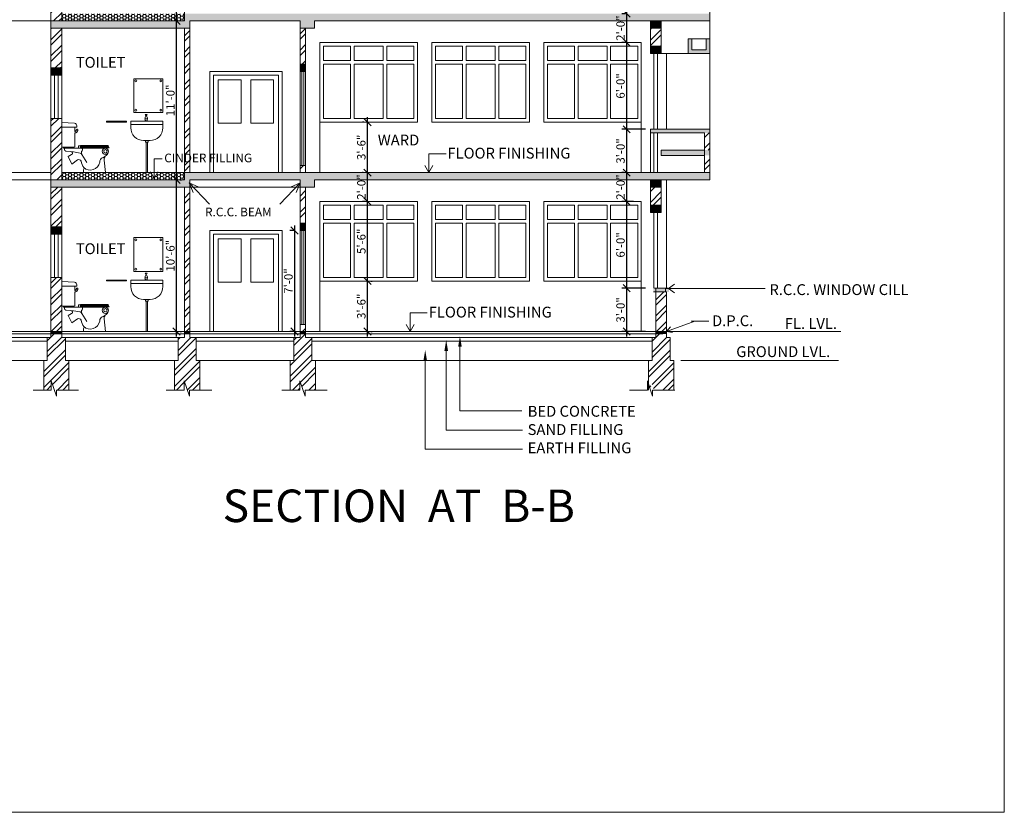
# Model space of a CAD drawing. Units: inches. Extents: x -401 to 9760, y -229 to 6471.
# Drawn here: x 8942 to 9760, y -229 to 430 of the extents above; entities that cross this region are included whole.
import ezdxf
from ezdxf.enums import TextEntityAlignment as Align

# ---------------------------------------------------------------- set-up
doc = ezdxf.new("R2010")
doc.units = ezdxf.units.IN
doc.layers.get('0').update_dxf_attribs({"lineweight": 15})
doc.layers.get('Defpoints').update_dxf_attribs({"lineweight": 15})
for name, color, linetype, lineweight in [('DIM', 11, 'Continuous', 15), ('DOOR', 2, 'Continuous', 15), ('HA1', 30, 'Continuous', 15), ('HAUTCH', 9, 'Continuous', 15), ('TEXT', 3, 'Continuous', 15), ('WALL', 5, 'Continuous', 15), ('win', 4, 'Continuous', 15)]:
    doc.layers.add(name, color=color, linetype=linetype, lineweight=lineweight)
doc.styles.get("Standard").update_dxf_attribs({"font": 'verdana.TTF', "height": 7})
doc.styles.add('style1', font='ARIAL.TTF', dxfattribs={"height": 7})
doc.dimstyles.new('ISO-25', dxfattribs={"dimtxt": 9, "dimasz": 6, "dimexe": 4, "dimexo": 4, "dimtad": 1, "dimdec": 1, "dimzin": 11, "dimlunit": 4, "dimtxsty": 'style1', "dimblk": 'OBLIQUE', "dimcen": 9, "dimdle": 4, "dimclrd": 11, "dimclre": 11, "dimclrt": 3, "dimazin": 0, "dimtfac": 1, "dimtdec": 1, "dimtix": 1, "dimtmove": 0, "dimatfit": 3, "dimfxl": 0, "dimarcsym": 0})
pattern_1 = [(0, (7630.6885, -454.1151), (2.38125, 1.374815), [1.5875, -3.175]), (120, (7630.6885, -454.1151), (-2.3812497, 1.3748155), [1.5875, -3.175]), (60, (7630.6885, -454.1151), (3e-07, 2.7496305), [-3.175, 1.5875])]
pattern_2 = [(45, (7280.045, 17.936), (-6.735192, 6.735192), []), (45, (7284.535, 17.936), (-6.735192, 6.735192), [])]

# ---------------------------------------------------------------- blocks, each defined once
blk = doc.blocks.new('FIX_09')
for p, q in [((21, 780), (21, 395)), ((21, 709), (257, 709)), ((227, 639), (227, 709)), ((227, 410), (227, 618)), ((257, 729), (257, 709)), ((21, 395), (201, 395)), ((46, 395), (46, 380)), ((46, 380), (697, 380)), ((139, 395), (139, 380)), ((152, 395), (152, 380)), ((166, 395), (166, 380)), ((178, 395), (178, 380)), ((201, 395), (212, 395)), ((283, 418), (312, 418)), ((283, 380), (283, 418)), ((312, 418), (312, 380)), ((312, 398), (752, 398)), ((312, 386), (758, 386)), ((325, 422), (742, 422)), ((325, 410), (747, 410)), ((742, 422), (747, 410)), ((752, 398), (758, 386)), ((363, 0), (702, 0))]:
    blk.add_line(p, q)
for points in [[(21, 780), (221, 770)], [(227, 639), (231, 641), (234, 643), (237, 645), (239, 647), (241, 649), (242, 652), (243, 654), (244, 656), (245, 658), (246, 660), (248, 662), (249, 665), (250, 667), (251, 669), (252, 670), (253, 672), (254, 674), (254, 675), (255, 676), (256, 677), (257, 677), (258, 677), (260, 678), (261, 677), (262, 677), (264, 676), (266, 676), (267, 674), (269, 673), (270, 671), (270, 669), (271, 666), (271, 663), (270, 660), (269, 656), (267, 652), (265, 647), (262, 642), (259, 637), (255, 631)], [(255, 631), (249, 627), (244, 624), (241, 622), (238, 620), (235, 619), (233, 618), (230, 618), (227, 618)], [(335, 282), (414, 157)]]:
    blk.add_lwpolyline(points)
for points in [[(64, 380), (64, 361, 0.325361), (82, 335, 0.157566)], [(82, 335), (203, 324), (310, 305, -0.290481), (335, 282, 7.420362)], [(122, 252), (175, 280, 0.81964), (161, 328, -3.681957)], [(335, 282), (328, 314, -0.287674), (338, 340, 0.562366), (333, 380, -2.020592)], [(669, 236), (697, 254, 0.147933), (746, 314)], [(122, 252), (177, 134), (268, 198, -0.474497), (321, 178, 0.111485), (363, 78, 0.585129), (613, 162, -0.060299), (616, 186)], [(702, 0), (681, 196, -0.200842), (699, 255, -2.019949)], [(363, 0), (360, 12, -0.266143), (372, 69, -0.40245)]]:
    blk.add_lwpolyline(points, format="xyb")
for radius in [48, 26.3]:
    blk.add_circle((701, 332), radius)
for centre, radius, start, end in [((202, 717), 56, 12.1793, 69.7688), ((212, 410), 15, 270, 360), ((329, 389), 33.5, 98.1742, 120.88), ((329, 389), 21.5, 100.2118, 143.1536), ((691, 160), 78.7, 105.5225, 160.5973)]:
    blk.add_arc(centre, radius, start, end)
blk = doc.blocks.new('_Oblique')
at = {"layer": 'WALL', "color": 0, "lineweight": -2}
blk.add_line((-0.5, -0.5), (0.5, 0.5), dxfattribs=at)
blk = doc.blocks.new('*D140')
at = {"layer": 'Defpoints', "color": 0}
for p in [(9446.51, 278.58), (9456.11, 278.58), (9456.11, 206.58)]:
    blk.add_point(p, dxfattribs=at)
at = {"layer": 'DIM', "color": 11, "lineweight": -2}
for p, q in [((9452.11, 278.58), (9442.51, 278.58)), ((9446.51, 202.58), (9446.51, 282.58)), ((9452.11, 206.58), (9442.51, 206.58))]:
    blk.add_line(p, q, dxfattribs=at)
at = {"layer": 'DIM', "color": 11, "lineweight": -2, "xscale": 6, "yscale": 6, "zscale": 6}
for p, rotation in [((9446.51, 278.58), 90), ((9446.51, 206.58), 270)]:
    blk.add_blockref('_Oblique', p, dxfattribs=dict(at, rotation=rotation))
at = {"layer": 'DIM', "color": 3, "insert": (9442.31, 242.58), "char_height": 7, "attachment_point": 5, "rotation": 90, "style": 'style1'}
blk.add_mtext('6\'-0"', dxfattribs=at)
blk = doc.blocks.new('*D174')
at = {"layer": 'Defpoints', "color": 0}
for p in [(9231.16, 278.58), (9233.15, 278.58), (9230.03, 212.58)]:
    blk.add_point(p, dxfattribs=at)
at = {"layer": 'DIM', "color": 11, "lineweight": -2}
for p, q in [((9229.15, 278.58), (9227.16, 278.58)), ((9231.16, 208.58), (9231.16, 282.58)), ((9234.03, 212.58), (9235.16, 212.58))]:
    blk.add_line(p, q, dxfattribs=at)
at = {"layer": 'DIM', "color": 11, "lineweight": -2, "xscale": 6, "yscale": 6, "zscale": 6}
for p, rotation in [((9231.16, 278.58), 90), ((9231.16, 212.58), 270)]:
    blk.add_blockref('_Oblique', p, dxfattribs=dict(at, rotation=rotation))
at = {"layer": 'DIM', "color": 3, "insert": (9226.96, 245.58), "char_height": 7, "attachment_point": 5, "rotation": 90, "style": 'style1'}
blk.add_mtext('5\'-6"', dxfattribs=at)
blk = doc.blocks.new('*D172')
at = {"layer": 'Defpoints', "color": 0}
for p in [(9071.45, 296.58), (9072.54, 296.58), (9071.45, 170.58)]:
    blk.add_point(p, dxfattribs=at)
at = {"layer": 'DIM', "color": 11, "lineweight": -2}
for p, q in [((9072.54, 166.58), (9072.54, 300.58)), ((9075.45, 296.58), (9076.54, 296.58)), ((9075.45, 170.58), (9076.54, 170.58))]:
    blk.add_line(p, q, dxfattribs=at)
at = {"layer": 'DIM', "color": 11, "lineweight": -2, "xscale": 6, "yscale": 6, "zscale": 6}
for p, rotation in [((9072.54, 296.58), 90), ((9072.54, 170.58), 270)]:
    blk.add_blockref('_Oblique', p, dxfattribs=dict(at, rotation=rotation))
at = {"layer": 'DIM', "color": 3, "insert": (9068.34, 233.58), "char_height": 7, "attachment_point": 5, "rotation": 90, "style": 'style1'}
blk.add_mtext('10\'-6"', dxfattribs=at)
blk = doc.blocks.new('*D171')
at = {"layer": 'Defpoints', "color": 0}
for p in [(9175.19, 254.58), (9170.63, 170.58), (9175.19, 170.58)]:
    blk.add_point(p, dxfattribs=at)
at = {"layer": 'DIM', "color": 11, "lineweight": -2}
for p, q in [((9171.19, 254.58), (9166.63, 254.58)), ((9170.63, 258.58), (9170.63, 166.58)), ((9171.19, 170.58), (9166.63, 170.58))]:
    blk.add_line(p, q, dxfattribs=at)
at = {"layer": 'DIM', "color": 11, "lineweight": -2, "xscale": 6, "yscale": 6, "zscale": 6}
for p, rotation in [((9170.63, 254.58), 90), ((9170.63, 170.58), 270)]:
    blk.add_blockref('_Oblique', p, dxfattribs=dict(at, rotation=rotation))
at = {"layer": 'DIM', "color": 3, "insert": (9166.43, 212.58), "char_height": 7, "attachment_point": 5, "rotation": 90, "style": 'style1'}
blk.add_mtext('7\'-0"', dxfattribs=at)
blk = doc.blocks.new('*D173')
at = {"layer": 'Defpoints', "color": 0}
for p in [(9230.03, 212.58), (9231.16, 212.58), (9230.03, 170.58)]:
    blk.add_point(p, dxfattribs=at)
at = {"layer": 'DIM', "color": 11, "lineweight": -2}
for p, q in [((9231.16, 166.58), (9231.16, 216.58)), ((9234.03, 212.58), (9235.16, 212.58)), ((9234.03, 170.58), (9235.16, 170.58))]:
    blk.add_line(p, q, dxfattribs=at)
at = {"layer": 'DIM', "color": 11, "lineweight": -2, "xscale": 6, "yscale": 6, "zscale": 6}
for p, rotation in [((9231.16, 212.58), 90), ((9231.16, 170.58), 270)]:
    blk.add_blockref('_Oblique', p, dxfattribs=dict(at, rotation=rotation))
at = {"layer": 'DIM', "color": 3, "insert": (9226.96, 191.58), "char_height": 7, "attachment_point": 5, "rotation": 90, "style": 'style1'}
blk.add_mtext('3\'-6"', dxfattribs=at)
blk = doc.blocks.new('*D139')
at = {"layer": 'Defpoints', "color": 0}
for p in [(9446.51, 206.58), (9466.19, 206.58), (9466.19, 170.58)]:
    blk.add_point(p, dxfattribs=at)
at = {"layer": 'DIM', "color": 11, "lineweight": -2}
for p, q in [((9462.19, 206.58), (9442.51, 206.58)), ((9446.51, 166.58), (9446.51, 210.58)), ((9462.19, 170.58), (9442.51, 170.58))]:
    blk.add_line(p, q, dxfattribs=at)
at = {"layer": 'DIM', "color": 11, "lineweight": -2, "xscale": 6, "yscale": 6, "zscale": 6}
for p, rotation in [((9446.51, 206.58), 90), ((9446.51, 170.58), 270)]:
    blk.add_blockref('_Oblique', p, dxfattribs=dict(at, rotation=rotation))
at = {"layer": 'DIM', "color": 3, "insert": (9442.31, 188.58), "char_height": 7, "attachment_point": 5, "rotation": 90, "style": 'style1'}
blk.add_mtext('3\'-0"', dxfattribs=at)
blk = doc.blocks.new('*D165')
at = {"layer": 'Defpoints', "color": 0}
for p in [(9072.54, 560.58), (9073.54, 560.58), (9072.54, 428.58)]:
    blk.add_point(p, dxfattribs=at)
at = {"layer": 'DIM', "color": 11, "lineweight": -2}
for p, q in [((9072.54, 424.58), (9072.54, 564.58)), ((9069.54, 560.58), (9068.54, 560.58))]:
    blk.add_line(p, q, dxfattribs=at)
at = {"layer": 'DIM', "color": 11, "lineweight": -2, "xscale": 6, "yscale": 6, "zscale": 6}
for p, rotation in [((9072.54, 560.58), 90), ((9072.54, 428.58), 270)]:
    blk.add_blockref('_Oblique', p, dxfattribs=dict(at, rotation=rotation))
at = {"layer": 'DIM', "color": 3, "insert": (9068.34, 494.58), "char_height": 7, "attachment_point": 5, "rotation": 90, "style": 'style1'}
blk.add_mtext('11\'-0"', dxfattribs=at)
blk = doc.blocks.new('*D164')
at = {"layer": 'Defpoints', "color": 0}
for p in [(9072.54, 428.58), (9072.54, 428.58), (9072.54, 296.58)]:
    blk.add_point(p, dxfattribs=at)
at = {"layer": 'DIM', "color": 11, "lineweight": -2}
blk.add_line((9072.54, 292.58), (9072.54, 432.58), dxfattribs=at)
at = {"layer": 'DIM', "color": 11, "lineweight": -2, "xscale": 6, "yscale": 6, "zscale": 6}
for p, rotation in [((9072.54, 428.58), 90), ((9072.54, 296.58), 270)]:
    blk.add_blockref('_Oblique', p, dxfattribs=dict(at, rotation=rotation))
at = {"layer": 'DIM', "color": 3, "insert": (9068.34, 362.58), "char_height": 7, "attachment_point": 5, "rotation": 90, "style": 'style1'}
blk.add_mtext('11\'-0"', dxfattribs=at)
blk = doc.blocks.new('*D138')
at = {"layer": 'Defpoints', "color": 0}
for p in [(9231.16, 344.58), (9232.19, 344.58), (9231.63, 302.58)]:
    blk.add_point(p, dxfattribs=at)
at = {"layer": 'DIM', "color": 11, "lineweight": -2}
for p, q in [((9228.19, 344.58), (9227.16, 344.58)), ((9231.16, 298.58), (9231.16, 348.58)), ((9227.63, 302.58), (9227.16, 302.58))]:
    blk.add_line(p, q, dxfattribs=at)
at = {"layer": 'DIM', "color": 11, "lineweight": -2, "xscale": 6, "yscale": 6, "zscale": 6}
for p, rotation in [((9231.16, 344.58), 90), ((9231.16, 302.58), 270)]:
    blk.add_blockref('_Oblique', p, dxfattribs=dict(at, rotation=rotation))
at = {"layer": 'DIM', "color": 3, "insert": (9226.96, 323.58), "char_height": 7, "attachment_point": 5, "rotation": 90, "style": 'style1'}
blk.add_mtext('3\'-6"', dxfattribs=at)
blk = doc.blocks.new('*D175')
at = {"layer": 'Defpoints', "color": 0}
for p in [(9231.16, 302.58), (9231.63, 302.58), (9233.15, 278.58)]:
    blk.add_point(p, dxfattribs=at)
at = {"layer": 'DIM', "color": 11, "lineweight": -2}
for p, q in [((9231.16, 274.58), (9231.16, 306.58)), ((9227.63, 302.58), (9227.16, 302.58)), ((9229.15, 278.58), (9227.16, 278.58))]:
    blk.add_line(p, q, dxfattribs=at)
at = {"layer": 'DIM', "color": 11, "lineweight": -2, "xscale": 6, "yscale": 6, "zscale": 6}
for p, rotation in [((9231.16, 302.58), 90), ((9231.16, 278.58), 270)]:
    blk.add_blockref('_Oblique', p, dxfattribs=dict(at, rotation=rotation))
at = {"layer": 'DIM', "color": 3, "insert": (9226.96, 290.58), "char_height": 7, "attachment_point": 5, "rotation": 90, "style": 'style1'}
blk.add_mtext('2\'-0"', dxfattribs=at)
blk = doc.blocks.new('*D143')
at = {"layer": 'Defpoints', "color": 0}
for p in [(9446.51, 410.58), (9449.43, 410.58), (9466.19, 338.58)]:
    blk.add_point(p, dxfattribs=at)
at = {"layer": 'DIM', "color": 11, "lineweight": -2}
for p, q in [((9445.43, 410.58), (9442.51, 410.58)), ((9446.51, 334.58), (9446.51, 414.58)), ((9462.19, 338.58), (9442.51, 338.58))]:
    blk.add_line(p, q, dxfattribs=at)
at = {"layer": 'DIM', "color": 11, "lineweight": -2, "xscale": 6, "yscale": 6, "zscale": 6}
for p, rotation in [((9446.51, 410.58), 90), ((9446.51, 338.58), 270)]:
    blk.add_blockref('_Oblique', p, dxfattribs=dict(at, rotation=rotation))
at = {"layer": 'DIM', "color": 3, "insert": (9442.31, 374.58), "char_height": 7, "attachment_point": 5, "rotation": 90, "style": 'style1'}
blk.add_mtext('6\'-0"', dxfattribs=at)
blk = doc.blocks.new('*D142')
at = {"layer": 'Defpoints', "color": 0}
for p in [(9446.51, 338.58), (9466.19, 338.58), (9448.02, 302.58)]:
    blk.add_point(p, dxfattribs=at)
at = {"layer": 'DIM', "color": 11, "lineweight": -2}
for p, q in [((9462.19, 338.58), (9442.51, 338.58)), ((9446.51, 298.58), (9446.51, 342.58)), ((9444.02, 302.58), (9442.51, 302.58))]:
    blk.add_line(p, q, dxfattribs=at)
at = {"layer": 'DIM', "color": 11, "lineweight": -2, "xscale": 6, "yscale": 6, "zscale": 6}
for p, rotation in [((9446.51, 338.58), 90), ((9446.51, 302.58), 270)]:
    blk.add_blockref('_Oblique', p, dxfattribs=dict(at, rotation=rotation))
at = {"layer": 'DIM', "color": 3, "insert": (9442.31, 320.58), "char_height": 7, "attachment_point": 5, "rotation": 90, "style": 'style1'}
blk.add_mtext('3\'-0"', dxfattribs=at)
blk = doc.blocks.new('*D141')
at = {"layer": 'Defpoints', "color": 0}
for p in [(9446.51, 302.58), (9448.02, 302.58), (9456.11, 278.58)]:
    blk.add_point(p, dxfattribs=at)
at = {"layer": 'DIM', "color": 11, "lineweight": -2}
for p, q in [((9446.51, 274.58), (9446.51, 306.58)), ((9444.02, 302.58), (9442.51, 302.58)), ((9452.11, 278.58), (9442.51, 278.58))]:
    blk.add_line(p, q, dxfattribs=at)
at = {"layer": 'DIM', "color": 11, "lineweight": -2, "xscale": 6, "yscale": 6, "zscale": 6}
for p, rotation in [((9446.51, 302.58), 90), ((9446.51, 278.58), 270)]:
    blk.add_blockref('_Oblique', p, dxfattribs=dict(at, rotation=rotation))
at = {"layer": 'DIM', "color": 3, "insert": (9442.31, 290.58), "char_height": 7, "attachment_point": 5, "rotation": 90, "style": 'style1'}
blk.add_mtext('2\'-0"', dxfattribs=at)
blk = doc.blocks.new('*D144')
at = {"layer": 'Defpoints', "color": 0}
for p in [(9446.51, 434.58), (9449.43, 434.58), (9449.43, 410.58)]:
    blk.add_point(p, dxfattribs=at)
at = {"layer": 'DIM', "color": 11, "lineweight": -2}
for p, q in [((9445.43, 434.58), (9442.51, 434.58)), ((9446.51, 406.58), (9446.51, 438.58)), ((9445.43, 410.58), (9442.51, 410.58))]:
    blk.add_line(p, q, dxfattribs=at)
at = {"layer": 'DIM', "color": 11, "lineweight": -2, "xscale": 6, "yscale": 6, "zscale": 6}
for p, rotation in [((9446.51, 434.58), 90), ((9446.51, 410.58), 270)]:
    blk.add_blockref('_Oblique', p, dxfattribs=dict(at, rotation=rotation))
at = {"layer": 'DIM', "color": 3, "insert": (9442.31, 422.58), "char_height": 7, "attachment_point": 5, "rotation": 90, "style": 'style1'}
blk.add_mtext('2\'-0"', dxfattribs=at)
blk = doc.blocks.new('A$C314C3CB2')
at = {"layer": 'HAUTCH'}
blk.add_hatch(color=256, dxfattribs=at).paths.add_polyline_path([(18, 0), (18, 12), (15, 12), (15, 3), (3, 3), (3, 12), (0, 12), (0, 0)])
at = {"layer": 'WALL'}
for p, q in [((0, 0), (0, 12)), ((18, 12), (0, 12)), ((18, 12), (0, 12)), ((3, 3), (3, 12)), ((15, 3), (15, 12)), ((18, 0), (18, 12)), ((15, 3), (3, 3)), ((18, 0), (0, 0))]:
    blk.add_line(p, q, dxfattribs=at)

msp = doc.modelspace()

# ---------------------------------------------------------------- hatches: boundary and pattern name
at = {"layer": 'HA1'}
h = msp.add_hatch(dxfattribs=at)
h.set_pattern_fill('ANSI32', color=256, style=0)
h.set_pattern_definition(pattern_2)
h.paths.add_polyline_path([(8977.19, 479.58), (8968.19, 479.58), (8968.19, 428.58), (8977.19, 428.58)])
h.paths.add_polyline_path([(8977.19, 521.58), (8977.19, 554.58), (8968.19, 554.58), (8968.19, 521.58)])
h = msp.add_hatch(dxfattribs=at)
h.set_pattern_fill('ANSI32', color=256, style=0)
h.set_pattern_definition(pattern_2)
h.paths.add_polyline_path([(9515.69, 448.83), (9511.19, 448.83), (9511.19, 434.58), (9515.69, 434.58)])
h.paths.add_polyline_path([(9515.69, 467.58), (9511.19, 467.58), (9511.19, 453.33), (9515.69, 453.33)])
h.paths.add_polyline_path([(9475.19, 422.58), (9466.19, 422.58), (9466.19, 407.58), (9475.19, 407.58)])
h = msp.add_hatch(dxfattribs=at)
h.set_pattern_fill('HONEY', color=256, scale=0.5, style=0)
h.set_pattern_definition(pattern_1)
h.paths.add_polyline_path([(9079.19, 434.58), (8977.19, 434.58), (8977.19, 428.58), (9079.19, 428.58)])
h = msp.add_hatch(dxfattribs=at)
h.set_pattern_fill('ANSI32', color=256, style=0)
h.set_pattern_definition(pattern_2)
h.paths.add_polyline_path([(8977.19, 347.58), (8968.19, 347.58), (8968.19, 296.58), (8977.19, 296.58)])
h.paths.add_polyline_path([(8977.19, 422.58), (8968.19, 422.58), (8968.19, 389.58), (8977.19, 389.58)])
h.paths.add_polyline_path([(9083.69, 422.58), (9079.19, 422.58), (9079.19, 302.58), (9083.69, 302.58)])
h.paths.add_polyline_path([(9179.69, 422.58), (9175.19, 422.58), (9175.19, 392.58), (9179.69, 392.58)])
h.paths.add_polyline_path([(9179.69, 308.58), (9175.19, 308.58), (9175.19, 302.58), (9179.69, 302.58)])
h = msp.add_hatch(dxfattribs=at)
h.set_pattern_fill('ANSI32', color=256, style=0)
h.set_pattern_definition(pattern_2)
h.paths.add_polyline_path([(9515.69, 316.83), (9511.19, 316.83), (9511.19, 302.58), (9515.69, 302.58)])
h.paths.add_polyline_path([(9515.69, 335.58), (9511.19, 335.58), (9511.19, 321.33), (9515.69, 321.33)])
h.paths.add_polyline_path([(9475.19, 290.58), (9466.19, 290.58), (9466.19, 275.58), (9475.19, 275.58)])
h = msp.add_hatch(dxfattribs=at)
h.set_pattern_fill('HONEY', color=256, scale=0.5, style=0)
h.set_pattern_definition(pattern_1)
h.paths.add_polyline_path([(9051.24, 302.58), (8977.19, 302.58), (8977.19, 296.58), (9079.19, 296.58), (9079.19, 302.58), (9056.82, 302.58), (9054.03, 297.73)])
h = msp.add_hatch(dxfattribs=at)
h.set_pattern_fill('ANSI32', color=256, style=0)
h.set_pattern_definition([(45, (7044.3195, 17.936), (-6.73519, 6.73519), []), (45, (7048.81, 17.936), (-6.73519, 6.73519), [])])
h.paths.add_polyline_path([(8977.19, 290.58), (8968.19, 290.58), (8968.19, 257.58), (8977.19, 257.58)])
h = msp.add_hatch(dxfattribs=at)
h.set_pattern_fill('ANSI32', color=256, style=0)
h.set_pattern_definition(pattern_2)
h.paths.add_polyline_path([(9083.69, 290.58), (9079.19, 290.58), (9079.19, 170.58), (9083.69, 170.58)])
h = msp.add_hatch(dxfattribs=at)
h.set_pattern_fill('ANSI32', color=256, style=0)
h.set_pattern_definition(pattern_2)
h.paths.add_polyline_path([(9179.69, 290.58), (9175.19, 290.58), (9175.19, 260.58), (9179.69, 260.58)])
h = msp.add_hatch(dxfattribs=at)
h.set_pattern_fill('ANSI32', color=256, style=0)
h.set_pattern_definition(pattern_2)
h.paths.add_polyline_path([(8977.19, 215.58), (8968.19, 215.58), (8968.19, 170.58), (8977.19, 170.58)])
h = msp.add_hatch(dxfattribs=at)
h.set_pattern_fill('ANSI32', color=256, style=0)
h.set_pattern_definition([(45, (7284.545, 17.936), (-6.735192, 6.735192), []), (45, (7289.035, 17.936), (-6.735192, 6.735192), [])])
h.paths.add_polyline_path([(9485.69, 146.58), (9482.69, 146.58), (9482.69, 165.58), (9479.69, 165.58), (9479.69, 168.58), (9470.69, 168.58), (9470.69, 165.58), (9467.69, 165.58), (9467.69, 146.58), (9464.69, 146.58), (9464.69, 122.02), (9466.69, 122.02), (9466.69, 129.6), (9469.34, 122.02), (9485.69, 122.02)])
h.paths.add_polyline_path([(9479.69, 203.58), (9470.69, 203.58), (9470.69, 170.58), (9479.69, 170.58)])
h = msp.add_hatch(dxfattribs=at)
h.set_pattern_fill('ANSI32', color=256, style=0)
h.set_pattern_definition([(45, (7044.3195, 17.936), (-6.73519, 6.73519), []), (45, (7048.81, 17.936), (-6.73519, 6.73519), [])])
h.paths.add_polyline_path([(9184.94, 165.58), (9179.69, 165.58), (9179.69, 168.58), (9175.19, 168.58), (9175.19, 165.58), (9169.94, 165.58), (9169.94, 146.58), (9166.94, 146.58), (9166.94, 122.02), (9174.94, 122.02), (9174.94, 129.6), (9179.33, 117.05), (9179.33, 122.02), (9187.94, 122.02), (9187.94, 146.58), (9184.94, 146.58)])
h.paths.add_polyline_path([(9179.69, 176.58), (9175.19, 176.58), (9175.19, 170.58), (9179.69, 170.58)])
h = msp.add_hatch(dxfattribs=at)
h.set_pattern_fill('ANSI32', color=256, style=0)
h.set_pattern_definition(pattern_2)
h.paths.add_polyline_path([(8983.19, 146.58), (8980.19, 146.58), (8980.19, 165.58), (8977.19, 165.58), (8977.19, 168.58), (8968.19, 168.58), (8968.19, 165.58), (8965.19, 165.58), (8965.19, 146.58), (8962.19, 146.58), (8962.19, 122.02), (8968.39, 122.02), (8968.39, 129.6), (8971.04, 122.02), (8983.19, 122.02)])
h = msp.add_hatch(dxfattribs=at)
h.set_pattern_fill('ANSI32', color=256, style=0)
h.set_pattern_definition(pattern_2)
h.paths.add_polyline_path([(9078.94, 129.6), (9081.59, 122.02), (9091.94, 122.02), (9091.94, 146.58), (9088.94, 146.58), (9088.94, 165.58), (9083.69, 165.58), (9083.69, 168.58), (9079.19, 168.58), (9079.19, 165.58), (9073.94, 165.58), (9073.94, 146.58), (9070.94, 146.58), (9070.94, 122.02), (9078.94, 122.02)])
at = {"layer": 'HAUTCH'}
for points in [[(9515.69, 434.58), (9090.69, 434.58), (9079.19, 434.58), (9079.19, 428.58), (8968.19, 428.58), (8968.19, 422.58), (9083.69, 422.58), (9083.69, 428.58), (9175.19, 428.58), (9175.19, 422.58), (9187.19, 422.58), (9187.19, 428.58), (9295.19, 428.58), (9515.69, 428.58)], [(9475.19, 428.58), (9466.19, 428.58), (9466.19, 422.58), (9475.19, 422.58)], [(9475.19, 407.58), (9466.19, 407.58), (9466.19, 401.58), (9475.19, 401.58)], [(8968.19, 389.58), (8968.19, 383.58), (8977.19, 383.58), (8977.19, 389.58)], [(9179.69, 392.58), (9175.19, 392.58), (9175.19, 386.58), (9179.69, 386.58)], [(9090.69, 302.58), (9079.19, 302.58), (9079.19, 296.58), (8968.19, 296.58), (8968.19, 290.58), (9083.69, 290.58), (9083.69, 296.58), (9175.19, 296.58), (9175.19, 290.58), (9187.19, 290.58), (9187.19, 296.58), (9295.19, 296.58), (9515.69, 296.58), (9515.69, 302.58)], [(9466.19, 296.58), (9466.19, 290.58), (9475.19, 290.58), (9475.19, 296.58)], [(9475.19, 275.58), (9466.19, 275.58), (9466.19, 269.58), (9475.19, 269.58)], [(8977.19, 257.58), (8968.19, 257.58), (8968.19, 251.58), (8977.19, 251.58)], [(9179.69, 260.58), (9175.19, 260.58), (9175.19, 254.58), (9179.69, 254.58)], [(9479.69, 206.58), (9468.69, 206.58), (9468.69, 203.58), (9479.69, 203.58)], [(9479.69, 206.58), (9468.69, 206.58), (9468.69, 203.58), (9479.69, 203.58)], [(9470.69, 206.58), (9481.69, 206.58), (9481.69, 203.58), (9470.69, 203.58)], [(8977.19, 170.58), (8968.19, 170.58), (8968.19, 168.58), (8977.19, 168.58)], [(9083.69, 170.58), (9079.19, 170.58), (9079.19, 168.58), (9083.69, 168.58)], [(9179.69, 170.58), (9175.19, 170.58), (9175.19, 168.58), (9179.69, 168.58)], [(9479.69, 170.58), (9470.69, 170.58), (9470.69, 168.58), (9479.69, 168.58)]]:
    msp.add_hatch(color=256, dxfattribs=at).paths.add_polyline_path(points)
h = msp.add_hatch(color=256, dxfattribs=at)
h.paths.add_polyline_path([(9515.69, 321.33), (9475.19, 321.33), (9475.19, 316.83), (9515.69, 316.83)])
h.paths.add_polyline_path([(9515.69, 338.58), (9466.19, 338.58), (9466.19, 335.58), (9515.69, 335.58)])

# ---------------------------------------------------------------- linework, layer by layer
at = {"layer": 'DIM'}
for p, q in [((9054.03, 314.01), (9060.55, 314.01)), ((9054.03, 297.73), (9054.03, 314.01)), ((9282.19, 318.11), (9296.42, 318.11)), ((9282.19, 302.58), (9282.19, 318.11)), ((9054.03, 297.73), (9050.93, 303.12)), ((9054.03, 297.73), (9057.13, 303.12)), ((9282.19, 302.58), (9278.89, 308.39)), ((9282.19, 302.58), (9285.49, 308.39)), ((9083.14, 294.1), (9091.07, 290.52)), ((9083.14, 294.1), (9100.05, 276.46)), ((9083.14, 294.1), (9086.38, 286.02)), ((9175.19, 294.1), (9158.29, 276.46)), ((9175.19, 294.1), (9167.26, 290.52)), ((9175.19, 294.1), (9171.95, 286.02)), ((9478.38, 206.39), (9561.59, 206.39)), ((9481.38, 206.39), (9486.12, 210.01)), ((9481.38, 206.39), (9486.12, 202.78)), ((9266.65, 186.11), (9280.88, 186.11)), ((9266.65, 170.58), (9266.65, 186.11)), ((9266.65, 170.58), (9263.35, 176.39)), ((9266.65, 170.58), (9269.95, 176.39)), ((9479.69, 170.58), (9503.02, 179.18)), ((9479.69, 170.58), (9482.9, 174.48)), ((9500.02, 179.18), (9514.66, 179.18)), ((9479.69, 170.58), (9484.66, 169.69))]:
    msp.add_line(p, q, dxfattribs=at)
for points in [[(9047.35, 349.52), (9046.5, 350.99), (9048.2, 350.99)], [(9047.35, 217.52), (9046.5, 218.99), (9048.2, 218.99)]]:
    msp.add_lwpolyline(points, close=True, dxfattribs=at)
for points in [[(8953.49, 122.02), (8968.39, 122.02), (8968.39, 129.6), (8972.77, 117.05), (8972.77, 122.02), (8991.18, 122.02)], [(9064.04, 122.02), (9078.94, 122.02), (9078.94, 129.6), (9083.33, 117.05), (9083.33, 122.02), (9101.74, 122.02)], [(9160.04, 122.02), (9174.94, 122.02), (9174.94, 129.6), (9179.33, 117.05), (9179.33, 122.02), (9197.74, 122.02)], [(9448.79, 122.02), (9463.69, 122.02), (9463.69, 129.6), (9468.08, 117.05), (9468.08, 122.02), (9486.49, 122.02)]]:
    msp.add_lwpolyline(points, dxfattribs=at)
at = {"layer": 'DOOR'}
for p, q in [((8916.69, 428.58), (8968.19, 428.58)), ((9515.69, 428.58), (9515.69, 338.58)), ((9469.19, 338.58), (9469.19, 401.58)), ((9472.19, 338.58), (9472.19, 401.58)), ((9497.69, 401.58), (9475.19, 401.58)), ((9479.69, 338.58), (9479.69, 401.58)), ((9100.19, 302.58), (9100.19, 386.58)), ((9100.19, 386.58), (9160.19, 386.58)), ((9160.19, 302.58), (9160.19, 386.58)), ((9175.19, 308.58), (9175.19, 386.58)), ((9176.69, 308.58), (9176.69, 386.58)), ((9178.19, 308.58), (9178.19, 386.58)), ((9179.69, 308.58), (9179.69, 386.58)), ((8968.19, 347.58), (8968.19, 383.58)), ((8971.19, 347.58), (8971.19, 383.58)), ((8974.19, 347.58), (8974.19, 383.58)), ((8977.19, 347.58), (8977.19, 383.58)), ((9037.19, 352.61), (9037.19, 380.58)), ((9061.19, 380.58), (9037.19, 380.58)), ((9061.19, 352.61), (9061.19, 380.58)), ((9061.19, 352.61), (9061.19, 380.58)), ((9103.19, 302.58), (9103.19, 383.58)), ((9103.19, 383.58), (9157.19, 383.58)), ((9107.19, 379.58), (9126.19, 379.58)), ((9107.19, 343.58), (9107.19, 379.58)), ((9126.19, 343.58), (9126.19, 379.58)), ((9134.19, 343.58), (9134.19, 379.58)), ((9134.19, 379.58), (9153.19, 379.58)), ((9153.19, 343.58), (9153.19, 379.58)), ((9157.19, 302.58), (9157.19, 383.58)), ((9061.19, 352.61), (9037.19, 352.61)), ((9030.97, 345.25), (9014.49, 345.25)), ((9014.49, 345.25), (9014.49, 344.61)), ((9030.97, 344.61), (9014.49, 344.61)), ((9030.97, 345.25), (9030.97, 344.61)), ((9034.52, 339.91), (9034.52, 345.25)), ((9061.19, 345.25), (9034.52, 345.25)), ((9048.37, 347.25), (9046.33, 347.25)), ((9061.19, 339.91), (9061.19, 345.25)), ((9107.19, 343.58), (9126.19, 343.58)), ((9134.19, 343.58), (9153.19, 343.58)), ((9061.19, 342.58), (9034.52, 342.58)), ((9469.19, 335.41), (9469.19, 302.58)), ((9472.19, 335.41), (9472.19, 302.58)), ((9050.52, 329.25), (9045.19, 329.25)), ((9046.66, 329.25), (9046.66, 327.91)), ((9049.06, 327.91), (9046.66, 327.91)), ((9047.19, 327.91), (9047.19, 302.58)), ((9048.52, 327.91), (9048.52, 302.58)), ((9049.06, 329.25), (9049.06, 327.91)), ((8916.69, 302.58), (8968.19, 302.58)), ((8916.69, 296.58), (8968.19, 296.58)), ((8977.19, 302.58), (9079.19, 302.58)), ((9479.69, 206.58), (9479.69, 296.58)), ((9083.69, 290.58), (9175.19, 290.58)), ((9469.19, 206.58), (9469.19, 269.58)), ((9472.19, 206.58), (9472.19, 269.58)), ((9100.19, 170.58), (9100.19, 254.58)), ((9100.19, 254.58), (9160.19, 254.58)), ((9160.19, 176.58), (9160.19, 254.58)), ((9160.19, 170.58), (9160.19, 254.58)), ((9175.19, 176.58), (9175.19, 254.58)), ((9176.69, 176.58), (9176.69, 254.58)), ((9178.19, 176.58), (9178.19, 254.58)), ((9179.69, 176.58), (9179.69, 254.58)), ((8968.19, 215.58), (8968.19, 251.58)), ((8971.19, 215.58), (8971.19, 251.58)), ((8974.19, 215.58), (8974.19, 251.58)), ((8977.19, 215.58), (8977.19, 251.58)), ((9037.19, 220.61), (9037.19, 248.58)), ((9061.19, 248.58), (9037.19, 248.58)), ((9061.19, 220.61), (9061.19, 248.58)), ((9061.19, 220.61), (9061.19, 248.58)), ((9103.19, 251.58), (9157.19, 251.58)), ((9103.19, 170.58), (9103.19, 251.58)), ((9107.19, 247.58), (9126.19, 247.58)), ((9107.19, 211.58), (9107.19, 247.58)), ((9126.19, 211.58), (9126.19, 247.58)), ((9134.19, 247.58), (9153.19, 247.58)), ((9134.19, 211.58), (9134.19, 247.58)), ((9153.19, 211.58), (9153.19, 247.58)), ((9157.19, 170.58), (9157.19, 251.58)), ((9014.49, 213.25), (9014.49, 212.61)), ((9030.97, 213.25), (9014.49, 213.25)), ((9030.97, 213.25), (9030.97, 212.61)), ((9061.19, 213.25), (9034.52, 213.25)), ((9034.52, 207.91), (9034.52, 213.25)), ((9061.19, 220.61), (9037.19, 220.61)), ((9048.37, 215.25), (9046.33, 215.25)), ((9061.19, 207.91), (9061.19, 213.25)), ((9030.97, 212.61), (9014.49, 212.61)), ((9061.19, 210.58), (9034.52, 210.58)), ((9107.19, 211.58), (9126.19, 211.58)), ((9134.19, 211.58), (9153.19, 211.58)), ((9050.52, 197.25), (9045.19, 197.25)), ((9046.66, 197.25), (9046.66, 195.91)), ((9049.06, 197.25), (9049.06, 195.91)), ((9049.06, 195.91), (9046.66, 195.91)), ((9047.19, 195.91), (9047.19, 170.58)), ((9048.52, 195.91), (9048.52, 170.58)), ((8918.19, 165.58), (8968.19, 165.58)), ((8977.19, 165.58), (9079.19, 165.58)), ((9083.69, 165.58), (9175.19, 165.58)), ((9179.69, 165.58), (9467.69, 165.58)), ((8918.19, 162.58), (8965.19, 162.58)), ((8980.19, 162.58), (9073.94, 162.58)), ((9088.94, 162.58), (9169.94, 162.58)), ((9184.94, 162.58), (9467.69, 162.58)), ((8918.19, 146.58), (8965.19, 146.58)), ((8980.19, 146.58), (9073.94, 146.58)), ((9088.94, 146.58), (9169.94, 146.58)), ((9184.94, 146.58), (9464.69, 146.58)), ((9622.42, 146.58), (9491.56, 146.58))]:
    msp.add_line(p, q, dxfattribs=at)
at = {"layer": 'DOOR', "linetype": 'Continuous'}
for centre in [(9038.78, 378.75), (9059.6, 378.75), (9038.78, 354.44), (9059.6, 354.44), (9038.78, 246.75), (9059.6, 246.75), (9038.78, 222.44), (9059.6, 222.44)]:
    msp.add_circle(centre, 0.77, dxfattribs=at)
at = {"layer": 'DOOR'}
for centre, radius, start, end in [((9048.87, 347.48), 2.55, 126.58327, 185.17642), ((9051.21, 347.9), 4.93, 187.65059, 212.62807), ((9045.83, 347.48), 2.55, 354.82358, 53.41673), ((9043.48, 347.9), 4.93, 327.37193, 352.34941), ((9045.19, 339.91), 10.67, 180, 270), ((9050.52, 339.91), 10.67, 270, 0), ((9048.87, 215.48), 2.55, 126.58327, 185.17642), ((9051.21, 215.9), 4.93, 187.65059, 212.62807), ((9045.83, 215.48), 2.55, 354.82358, 53.41673), ((9043.48, 215.9), 4.93, 327.37193, 352.34941), ((9045.19, 207.91), 10.67, 180, 270), ((9050.52, 207.91), 10.67, 270, 0)]:
    msp.add_arc(centre, radius, start, end, dxfattribs=at)
at = {"layer": 'HA1', "color": 11}
for p, q in [((9308.01, 157.94), (9308.01, 104.83)), ((9296.58, 154.59), (9296.58, 88.74)), ((9279.15, 146.42), (9279.15, 73)), ((9308.01, 104.83), (9359.32, 104.83)), ((9296.58, 88.74), (9359.93, 88.74)), ((9279.15, 73), (9359.93, 73))]:
    msp.add_line(p, q, dxfattribs=at)
at = {"layer": 'HA1'}
msp.add_lwpolyline([(8447.75, -228.62), (9760.25, -228.62), (9760.25, 1627.63), (8447.75, 1627.63)], close=True, dxfattribs=at)
at = {"layer": 'HA1', "color": 11}
for points in [[(9306.51, 157.94), (9309.51, 157.94), (9308.01, 166.94)], [(9295.08, 154.59), (9298.08, 154.59), (9296.58, 163.59)], [(9277.65, 146.42), (9280.65, 146.42), (9279.15, 155.42)]]:
    msp.add_solid(points, dxfattribs=at)
at = {"layer": 'WALL'}
for p, q in [((9079.19, 428.58), (9079.19, 554.58)), ((8968.19, 422.58), (8968.19, 479.58)), ((8977.19, 428.58), (8977.19, 479.58)), ((9515.69, 428.58), (9515.69, 470.58)), ((8968.19, 428.58), (9079.19, 428.58)), ((8968.19, 383.58), (8968.19, 428.58)), ((9083.69, 302.58), (9083.69, 428.58)), ((9083.69, 428.58), (9175.19, 428.58)), ((9175.19, 422.58), (9175.19, 428.58)), ((9187.19, 428.58), (9295.19, 428.58)), ((9187.19, 422.58), (9187.19, 428.58)), ((9295.19, 428.58), (9515.69, 428.58)), ((9466.19, 401.58), (9466.19, 428.58)), ((9475.19, 401.58), (9475.19, 428.58)), ((8968.19, 422.58), (9083.69, 422.58)), ((8977.19, 383.58), (8977.19, 422.58)), ((9079.19, 296.58), (9079.19, 422.58)), ((9175.19, 386.58), (9175.19, 422.58)), ((9175.19, 422.58), (9187.19, 422.58)), ((9179.69, 386.58), (9179.69, 422.58)), ((9466.19, 422.58), (9475.19, 422.58)), ((9466.19, 407.58), (9475.19, 407.58)), ((9466.19, 401.58), (9475.19, 401.58)), ((8977.19, 389.58), (8968.19, 389.58)), ((9175.19, 392.58), (9179.69, 392.58)), ((9175.19, 386.58), (9179.69, 386.58)), ((8977.19, 383.58), (8968.19, 383.58)), ((8977.19, 347.58), (8968.19, 347.58)), ((8968.19, 290.58), (8968.19, 347.58)), ((8977.19, 296.58), (8977.19, 347.58)), ((9466.19, 338.58), (9476.19, 338.58)), ((9466.19, 302.58), (9466.19, 338.58)), ((9466.19, 338.58), (9515.69, 338.58)), ((9466.19, 335.58), (9476.19, 335.58)), ((9466.19, 302.58), (9466.19, 335.58)), ((9476.19, 335.58), (9511.19, 335.58)), ((9511.19, 302.58), (9511.19, 335.58)), ((9515.69, 296.58), (9515.69, 338.58)), ((9475.19, 316.83), (9475.19, 321.33)), ((9475.19, 316.83), (9475.19, 321.33)), ((9511.19, 321.33), (9475.19, 321.33)), ((9511.19, 316.83), (9475.19, 316.83)), ((9175.19, 308.58), (9179.69, 308.58)), ((9175.19, 302.58), (9175.19, 308.58)), ((9179.69, 302.58), (9179.69, 308.58)), ((8968.19, 296.58), (9079.19, 296.58)), ((9079.19, 302.58), (9475.19, 302.58)), ((9083.69, 165.58), (9083.69, 296.58)), ((9083.69, 296.58), (9175.19, 296.58)), ((9090.69, 302.58), (9515.69, 302.58)), ((9175.19, 290.58), (9175.19, 296.58)), ((9187.19, 296.58), (9295.19, 296.58)), ((9187.19, 290.58), (9187.19, 296.58)), ((9191.69, 296.58), (9515.69, 296.58)), ((9466.19, 278.58), (9466.19, 296.58)), ((9466.19, 269.58), (9466.19, 296.58)), ((9475.19, 278.58), (9475.19, 296.58)), ((9475.19, 269.58), (9475.19, 296.58)), ((8968.19, 290.58), (9083.69, 290.58)), ((8968.19, 251.58), (8968.19, 290.58)), ((8977.19, 251.58), (8977.19, 290.58)), ((9079.19, 165.58), (9079.19, 290.58)), ((9083.69, 254.58), (9083.69, 290.58)), ((9175.19, 254.58), (9175.19, 290.58)), ((9175.19, 290.58), (9187.19, 290.58)), ((9179.69, 254.58), (9179.69, 290.58)), ((9466.19, 290.58), (9475.19, 290.58)), ((9466.19, 275.58), (9475.19, 275.58)), ((9466.19, 269.58), (9475.19, 269.58)), ((8977.19, 257.58), (8968.19, 257.58)), ((9175.19, 260.58), (9179.69, 260.58)), ((9175.19, 254.58), (9179.69, 254.58)), ((8977.19, 251.58), (8968.19, 251.58)), ((8977.19, 215.58), (8968.19, 215.58)), ((8968.19, 165.58), (8968.19, 215.58)), ((8977.19, 165.58), (8977.19, 215.58)), ((9469.69, 206.58), (9480.69, 206.58)), ((9469.69, 206.58), (9480.69, 206.58)), ((9470.69, 203.58), (9470.69, 206.58)), ((9470.69, 203.58), (9470.69, 206.58)), ((9478.69, 203.58), (9478.69, 206.58)), ((9478.69, 203.58), (9478.69, 206.58)), ((9468.69, 203.58), (9479.69, 203.58)), ((9468.69, 203.58), (9479.69, 203.58)), ((9470.69, 165.58), (9470.69, 203.58)), ((9479.69, 165.58), (9479.69, 203.58)), ((9175.19, 165.58), (9175.19, 176.58)), ((9175.19, 176.58), (9179.69, 176.58)), ((9179.69, 165.58), (9179.69, 176.58)), ((8798.34, 170.58), (9102.69, 170.58)), ((8903.19, 168.58), (9476.69, 168.58)), ((8965.19, 165.58), (8968.19, 165.58)), ((8965.19, 146.58), (8965.19, 165.58)), ((8980.19, 146.58), (8980.19, 165.58)), ((9073.94, 165.58), (9076.94, 165.58)), ((9073.94, 146.58), (9073.94, 165.58)), ((9088.94, 165.58), (9085.94, 165.58)), ((9088.94, 146.58), (9088.94, 165.58)), ((9102.69, 170.58), (9476.69, 170.58)), ((9169.94, 165.58), (9172.94, 165.58)), ((9169.94, 146.58), (9169.94, 165.58)), ((9184.94, 165.58), (9181.94, 165.58)), ((9184.94, 146.58), (9184.94, 165.58)), ((9624.38, 170.58), (9320.03, 170.58)), ((9467.69, 165.58), (9470.69, 165.58)), ((9467.69, 146.58), (9467.69, 165.58)), ((9467.69, 165.58), (9470.69, 165.58)), ((9482.69, 165.58), (9479.69, 165.58)), ((9482.69, 146.58), (9482.69, 165.58)), ((8962.19, 122.02), (8962.19, 146.58)), ((8962.19, 146.58), (8965.19, 146.58)), ((8983.19, 146.58), (8980.19, 146.58)), ((8983.19, 122.02), (8983.19, 146.58)), ((9070.94, 122.02), (9070.94, 146.58)), ((9070.94, 146.58), (9073.94, 146.58)), ((9091.94, 146.58), (9088.94, 146.58)), ((9091.94, 122.02), (9091.94, 146.58)), ((9166.94, 122.02), (9166.94, 146.58)), ((9166.94, 146.58), (9169.94, 146.58)), ((9187.94, 146.58), (9184.94, 146.58)), ((9187.94, 122.02), (9187.94, 146.58)), ((9464.69, 146.58), (9467.69, 146.58)), ((9464.69, 122.02), (9464.69, 146.58)), ((9485.69, 146.58), (9482.69, 146.58)), ((9485.69, 122.02), (9485.69, 146.58))]:
    msp.add_line(p, q, dxfattribs=at)
at = {"layer": 'win'}
for p, q in [((9191.69, 410.58), (9272.69, 410.58)), ((9191.69, 302.58), (9191.69, 410.58)), ((9272.69, 344.58), (9272.69, 410.58)), ((9284.69, 410.58), (9365.69, 410.58)), ((9284.69, 344.58), (9284.69, 410.58)), ((9365.69, 344.58), (9365.69, 410.58)), ((9377.69, 344.58), (9377.69, 410.58)), ((9377.69, 410.58), (9458.69, 410.58)), ((9458.69, 302.58), (9458.69, 410.58)), ((9194.69, 407.58), (9217.19, 407.58)), ((9194.69, 395.58), (9194.69, 407.58)), ((9217.19, 395.58), (9217.19, 407.58)), ((9220.19, 407.58), (9244.19, 407.58)), ((9220.19, 395.58), (9220.19, 407.58)), ((9244.19, 395.58), (9244.19, 407.58)), ((9247.19, 407.58), (9269.69, 407.58)), ((9247.19, 395.58), (9247.19, 407.58)), ((9269.69, 395.58), (9269.69, 407.58)), ((9287.69, 395.58), (9287.69, 407.58)), ((9287.69, 407.58), (9310.19, 407.58)), ((9310.19, 395.58), (9310.19, 407.58)), ((9313.19, 407.58), (9337.19, 407.58)), ((9313.19, 395.58), (9313.19, 407.58)), ((9337.19, 395.58), (9337.19, 407.58)), ((9340.19, 407.58), (9362.69, 407.58)), ((9340.19, 395.58), (9340.19, 407.58)), ((9362.69, 395.58), (9362.69, 407.58)), ((9380.69, 407.58), (9403.19, 407.58)), ((9380.69, 395.58), (9380.69, 407.58)), ((9403.19, 395.58), (9403.19, 407.58)), ((9406.19, 395.58), (9406.19, 407.58)), ((9406.19, 407.58), (9430.19, 407.58)), ((9430.19, 395.58), (9430.19, 407.58)), ((9433.19, 407.58), (9455.69, 407.58)), ((9433.19, 395.58), (9433.19, 407.58)), ((9455.69, 395.58), (9455.69, 407.58)), ((9194.69, 395.58), (9217.19, 395.58)), ((9220.19, 395.58), (9244.19, 395.58)), ((9247.19, 395.58), (9269.69, 395.58)), ((9287.69, 395.58), (9310.19, 395.58)), ((9313.19, 395.58), (9337.19, 395.58)), ((9340.19, 395.58), (9362.69, 395.58)), ((9380.69, 395.58), (9403.19, 395.58)), ((9406.19, 395.58), (9430.19, 395.58)), ((9433.19, 395.58), (9455.69, 395.58)), ((9194.69, 392.58), (9217.19, 392.58)), ((9194.69, 347.58), (9194.69, 392.58)), ((9217.19, 347.58), (9217.19, 392.58)), ((9220.19, 347.58), (9220.19, 392.58)), ((9220.19, 392.58), (9244.19, 392.58)), ((9244.19, 347.58), (9244.19, 392.58)), ((9247.19, 347.58), (9247.19, 392.58)), ((9247.19, 392.58), (9269.69, 392.58)), ((9269.69, 347.58), (9269.69, 392.58)), ((9287.69, 347.58), (9287.69, 392.58)), ((9287.69, 392.58), (9310.19, 392.58)), ((9310.19, 347.58), (9310.19, 392.58)), ((9313.19, 392.58), (9337.19, 392.58)), ((9313.19, 347.58), (9313.19, 392.58)), ((9337.19, 347.58), (9337.19, 392.58)), ((9340.19, 347.58), (9340.19, 392.58)), ((9340.19, 392.58), (9362.69, 392.58)), ((9362.69, 347.58), (9362.69, 392.58)), ((9380.69, 347.58), (9380.69, 392.58)), ((9380.69, 392.58), (9403.19, 392.58)), ((9403.19, 347.58), (9403.19, 392.58)), ((9406.19, 347.58), (9406.19, 392.58)), ((9406.19, 392.58), (9430.19, 392.58)), ((9430.19, 347.58), (9430.19, 392.58)), ((9433.19, 347.58), (9433.19, 392.58)), ((9433.19, 392.58), (9455.69, 392.58)), ((9455.69, 347.58), (9455.69, 392.58)), ((9191.69, 344.58), (9272.69, 344.58)), ((9194.69, 347.58), (9217.19, 347.58)), ((9220.19, 347.58), (9244.19, 347.58)), ((9247.19, 347.58), (9269.69, 347.58)), ((9284.69, 344.58), (9365.69, 344.58)), ((9287.69, 347.58), (9310.19, 347.58)), ((9313.19, 347.58), (9337.19, 347.58)), ((9340.19, 347.58), (9362.69, 347.58)), ((9377.69, 344.58), (9458.69, 344.58)), ((9380.69, 347.58), (9403.19, 347.58)), ((9406.19, 347.58), (9430.19, 347.58)), ((9433.19, 347.58), (9455.69, 347.58)), ((9191.69, 170.58), (9191.69, 278.58)), ((9191.69, 278.58), (9272.69, 278.58)), ((9272.69, 212.58), (9272.69, 278.58)), ((9284.69, 212.58), (9284.69, 278.58)), ((9284.69, 278.58), (9365.69, 278.58)), ((9365.69, 212.58), (9365.69, 278.58)), ((9377.69, 212.58), (9377.69, 278.58)), ((9377.69, 278.58), (9458.69, 278.58)), ((9458.69, 170.58), (9458.69, 278.58)), ((9194.69, 275.58), (9217.19, 275.58)), ((9194.69, 263.58), (9194.69, 275.58)), ((9217.19, 263.58), (9217.19, 275.58)), ((9220.19, 263.58), (9220.19, 275.58)), ((9220.19, 275.58), (9244.19, 275.58)), ((9244.19, 263.58), (9244.19, 275.58)), ((9247.19, 275.58), (9269.69, 275.58)), ((9247.19, 263.58), (9247.19, 275.58)), ((9269.69, 263.58), (9269.69, 275.58)), ((9287.69, 275.58), (9310.19, 275.58)), ((9287.69, 263.58), (9287.69, 275.58)), ((9310.19, 263.58), (9310.19, 275.58)), ((9313.19, 275.58), (9337.19, 275.58)), ((9313.19, 263.58), (9313.19, 275.58)), ((9337.19, 263.58), (9337.19, 275.58)), ((9340.19, 263.58), (9340.19, 275.58)), ((9340.19, 275.58), (9362.69, 275.58)), ((9362.69, 263.58), (9362.69, 275.58)), ((9380.69, 275.58), (9403.19, 275.58)), ((9380.69, 263.58), (9380.69, 275.58)), ((9403.19, 263.58), (9403.19, 275.58)), ((9406.19, 275.58), (9430.19, 275.58)), ((9406.19, 263.58), (9406.19, 275.58)), ((9430.19, 263.58), (9430.19, 275.58)), ((9433.19, 263.58), (9433.19, 275.58)), ((9433.19, 275.58), (9455.69, 275.58)), ((9455.69, 263.58), (9455.69, 275.58)), ((9194.69, 263.58), (9217.19, 263.58)), ((9220.19, 263.58), (9244.19, 263.58)), ((9247.19, 263.58), (9269.69, 263.58)), ((9287.69, 263.58), (9310.19, 263.58)), ((9313.19, 263.58), (9337.19, 263.58)), ((9340.19, 263.58), (9362.69, 263.58)), ((9380.69, 263.58), (9403.19, 263.58)), ((9406.19, 263.58), (9430.19, 263.58)), ((9433.19, 263.58), (9455.69, 263.58)), ((9194.69, 215.58), (9194.69, 260.58)), ((9194.69, 260.58), (9217.19, 260.58)), ((9217.19, 215.58), (9217.19, 260.58)), ((9220.19, 215.58), (9220.19, 260.58)), ((9220.19, 260.58), (9244.19, 260.58)), ((9244.19, 215.58), (9244.19, 260.58)), ((9247.19, 215.58), (9247.19, 260.58)), ((9247.19, 260.58), (9269.69, 260.58)), ((9269.69, 215.58), (9269.69, 260.58)), ((9287.69, 215.58), (9287.69, 260.58)), ((9287.69, 260.58), (9310.19, 260.58)), ((9310.19, 215.58), (9310.19, 260.58)), ((9313.19, 215.58), (9313.19, 260.58)), ((9313.19, 260.58), (9337.19, 260.58)), ((9337.19, 215.58), (9337.19, 260.58)), ((9340.19, 215.58), (9340.19, 260.58)), ((9340.19, 260.58), (9362.69, 260.58)), ((9362.69, 215.58), (9362.69, 260.58)), ((9380.69, 215.58), (9380.69, 260.58)), ((9380.69, 260.58), (9403.19, 260.58)), ((9403.19, 215.58), (9403.19, 260.58)), ((9406.19, 215.58), (9406.19, 260.58)), ((9406.19, 260.58), (9430.19, 260.58)), ((9430.19, 215.58), (9430.19, 260.58)), ((9433.19, 215.58), (9433.19, 260.58)), ((9433.19, 260.58), (9455.69, 260.58)), ((9455.69, 215.58), (9455.69, 260.58)), ((9194.69, 215.58), (9217.19, 215.58)), ((9220.19, 215.58), (9244.19, 215.58)), ((9247.19, 215.58), (9269.69, 215.58)), ((9287.69, 215.58), (9310.19, 215.58)), ((9313.19, 215.58), (9337.19, 215.58)), ((9340.19, 215.58), (9362.69, 215.58)), ((9380.69, 215.58), (9403.19, 215.58)), ((9406.19, 215.58), (9430.19, 215.58)), ((9433.19, 215.58), (9455.69, 215.58)), ((9191.69, 212.58), (9272.69, 212.58)), ((9284.69, 212.58), (9365.69, 212.58)), ((9377.69, 212.58), (9458.69, 212.58))]:
    msp.add_line(p, q, dxfattribs=at)

# ---------------------------------------------------------------- block references
at = {"layer": 'DIM'}
msp.add_blockref('A$C314C3CB2', (9497.69, 401.58), dxfattribs=at)
at = {"layer": 'DOOR', "xscale": 0.05333333333333334, "yscale": 0.05333333333333334, "zscale": 0.05333333333333334}
for p in [(8976.06, 302.58), (8976.06, 170.58)]:
    msp.add_blockref('FIX_09', p, dxfattribs=at)

# ---------------------------------------------------------------- texts
at = {"layer": 'TEXT'}
for s, height, p in [('TOILET', 9, (8988.86, 389.66)), ('WARD', 9, (9239.71, 325.14)), ('FLOOR FINISHING', 9, (9297.6, 314.24)), ('CINDER FILLING', 7.2, (9062.34, 311.16)), ('R.C.C. BEAM', 7.2, (9096.23, 266.29)), ('TOILET', 9, (8988.86, 234.89)), ('R.C.C. WINDOW CILL', 9, (9565.09, 200.93)), ('FLOOR FINISHING', 9, (9282.06, 182.24)), ('D.P.C.', 9, (9517.42, 175.06)), ('FL. LVL.', 9, (9577.86, 172.76)), ('GROUND LVL.', 9, (9537.51, 149.41)), ('BED CONCRETE', 9, (9364.25, 99.89)), ('SAND FILLING', 9, (9364.25, 84.71)), ('EARTH FILLING', 9, (9364.25, 69.53))]:
    msp.add_text(s, height=height, dxfattribs=at).set_placement(p)
msp.add_text('%%USECTION  AT  B-B', height=27, dxfattribs=at).set_placement((9257.19, 22.38), align=Align.MIDDLE)

# ---------------------------------------------------------------- dimensions: what is measured, and where the dimension line sits
at = {"layer": 'DIM'}
for base, p1, p2, picture, middle in [((9072.54, 560.58), (9072.54, 428.58), (9073.54, 560.58), '*D165', (9068.34, 494.58)), ((9446.51, 434.58), (9449.43, 410.58), (9449.43, 434.58), '*D144', (9442.31, 422.58)), ((9446.51, 410.58), (9466.19, 338.58), (9449.43, 410.58), '*D143', (9442.31, 374.58)), ((9231.16, 344.58), (9231.63, 302.58), (9232.19, 344.58), '*D138', (9226.96, 323.58)), ((9446.51, 338.58), (9448.02, 302.58), (9466.19, 338.58), '*D142', (9442.31, 320.58)), ((9231.16, 302.58), (9233.15, 278.58), (9231.63, 302.58), '*D175', (9226.96, 290.58)), ((9446.51, 302.58), (9456.11, 278.58), (9448.02, 302.58), '*D141', (9442.31, 290.58)), ((9231.16, 278.58), (9230.03, 212.58), (9233.15, 278.58), '*D174', (9226.96, 245.58))]:
    dim = msp.add_linear_dim(base=base, p1=p1, p2=p2, angle=270, dimstyle='ISO-25', override={"dimtmove": 1}, dxfattribs=at)
    dim.commit()
    dim.dimension.update_dxf_attribs({"geometry": picture, "text_midpoint": middle})
for p1, p2, distance, picture, middle in [((9072.54, 296.58), (9072.54, 428.58), 0, '*D164', (9068.34, 362.58)), ((9071.45, 170.58), (9071.45, 296.58), -1.1, '*D172', (9068.34, 233.58)), ((9456.11, 206.58), (9456.11, 278.58), 9.6, '*D140', (9442.31, 242.58)), ((9175.19, 254.58), (9175.19, 170.58), -4.57, '*D171', (9166.43, 212.58)), ((9230.03, 170.58), (9230.03, 212.58), -1.13, '*D173', (9226.96, 191.58)), ((9466.19, 170.58), (9466.19, 206.58), 19.68, '*D139', (9442.31, 188.58))]:
    dim = msp.add_aligned_dim(p1=p1, p2=p2, distance=distance, dimstyle='ISO-25', dxfattribs=at)
    dim.commit()
    dim.dimension.update_dxf_attribs({"geometry": picture, "text_midpoint": middle})

doc.saveas('drawing.dxf')
